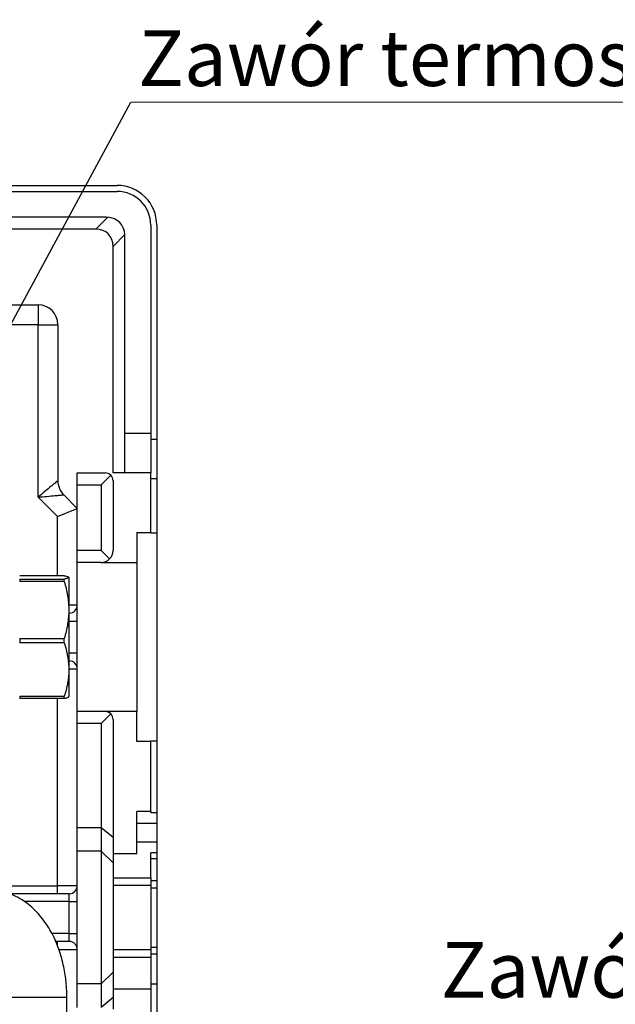
# Model space of a CAD drawing. Units: millimetres. Extents: x 10 to 416, y 10 to 287.
# Drawn here: x 242 to 280, y 63 to 124 of the extents above; entities that cross this region are included whole.
import ezdxf

# ---------------------------------------------------------------- set-up
doc = ezdxf.new("R2010")
doc.units = ezdxf.units.MM
doc.styles.add('SLDTEXTSTYLE0', font='TXT', dxfattribs={"width": 0.75})
doc.styles.add('SLDTEXTSTYLE1', font='TXT', dxfattribs={"width": 0.75, "bigfont": 'bigfont'})
doc.dimstyles.new('SLDDIMSTYLE2', dxfattribs={"dimtxt": 0.18, "dimasz": 3.302, "dimexe": 0, "dimexo": 0.0625, "dimgap": 0, "dimtad": 0, "dimtih": 1, "dimtoh": 1, "dimdec": 0, "dimrnd": 1e-09, "dimzin": 0, "dimdsep": 46, "dimtxsty": 'Standard', "dimsah": 1, "dimcen": 0.09, "dimadec": 0, "dimazin": 0, "dimtfac": 3.302, "dimtdec": 0, "dimtofl": 0, "dimtmove": 0, "dimatfit": 3, "dimfxl": 1, "dimfrac": 2, "dimtolj": 1, "dimtzin": 0, "dimarcsym": 0})

# ---------------------------------------------------------------- blocks, each defined once
blk = doc.blocks.new('SW_NOTE_0_6')
at = {"color": 0, "linetype": 'Continuous', "lineweight": 0, "insert": (0.484, 4.472), "char_height": 3.5, "attachment_point": 1, "style": 'SLDTEXTSTYLE1'}
blk.add_mtext('Zawór bezpieczeństwa do zasobników c.w.u. MSW', dxfattribs=at)
blk = doc.blocks.new('SW_NOTE_0_7')
at = {"color": 0, "linetype": 'Continuous', "lineweight": 0}
blk.add_line((92.847, 0), (0, 0), dxfattribs=at)
at = {"color": 0, "linetype": 'Continuous', "lineweight": 0, "insert": (0.46, 4.528), "char_height": 3.5, "attachment_point": 1, "style": 'SLDTEXTSTYLE0'}
blk.add_mtext('Zawór termostatyczny ATM 563 (35÷60°C)', dxfattribs=at)

msp = doc.modelspace()

# ---------------------------------------------------------------- linework, layer by layer
at = {"color": 7, "linetype": 'Continuous', "lineweight": 25}
for p, q in [((240.185, 114.024), (248.411, 114.024)), ((239.871, 113.649), (248.411, 113.649)), ((247.704, 112.024), (240.008, 112.024)), ((247.079, 111.274), (247.825, 112.02)), ((247.704, 112.024), (247.825, 112.02)), ((250.536, 111.524), (250.536, 98.461)), ((250.911, 111.524), (250.911, 98.086)), ((247.079, 111.274), (240.008, 111.274)), ((248.161, 110.191), (248.907, 110.937)), ((248.911, 95.962), (248.911, 110.816)), ((248.161, 95.961), (248.161, 110.191)), ((241.631, 106.524), (243.441, 106.524)), ((243.441, 106.524), (243.441, 105.274)), ((243.441, 105.274), (240.056, 105.274)), ((243.441, 94.434), (243.441, 105.274)), ((243.441, 105.274), (244.691, 105.274)), ((244.691, 105.274), (244.691, 95.469)), ((250.536, 98.461), (250.536, 95.961)), ((250.536, 98.086), (250.911, 98.086)), ((250.911, 98.086), (250.911, 95.586)), ((245.911, 95.211), (245.911, 95.961)), ((245.911, 95.961), (247.661, 95.961)), ((250.536, 95.961), (248.161, 95.961)), ((250.536, 92.211), (250.536, 95.961)), ((248.015, 95.815), (247.411, 95.211)), ((248.161, 95.461), (248.161, 91.086)), ((250.911, 95.586), (250.536, 95.586)), ((250.911, 95.586), (250.911, 92.2)), ((245.911, 91.086), (245.911, 95.211)), ((245.911, 95.211), (247.411, 95.211)), ((247.411, 95.211), (247.411, 91.086)), ((244.661, 93.214), (243.441, 94.434)), ((245.058, 94.585), (245.911, 93.732)), ((244.661, 93.214), (245.911, 93.732)), ((249.661, 92.211), (250.536, 92.211)), ((249.661, 92.211), (249.661, 90.336)), ((250.536, 92.211), (250.536, 92.2)), ((250.536, 92.2), (250.911, 92.2)), ((250.911, 92.2), (250.911, 79.097)), ((245.911, 90.336), (245.911, 91.086)), ((247.411, 91.086), (245.911, 91.086)), ((247.941, 90.556), (247.411, 91.086)), ((245.911, 80.961), (245.911, 90.336)), ((247.411, 90.336), (245.911, 90.336)), ((247.411, 90.336), (249.661, 90.336)), ((249.661, 90.336), (249.661, 80.961)), ((245.092, 89.502), (242.289, 89.502)), ((242.289, 89.284), (242.289, 89.128)), ((242.289, 89.284), (245.092, 89.284)), ((245.092, 89.128), (242.289, 89.128)), ((245.092, 89.128), (245.092, 89.284)), ((245.381, 89.393), (245.381, 87.344)), ((245.381, 87.344), (245.381, 83.599)), ((245.411, 87.149), (245.381, 87.149)), ((245.411, 86.649), (245.411, 87.149)), ((245.411, 86.649), (245.911, 86.649)), ((245.411, 84.649), (245.411, 86.649)), ((242.289, 85.56), (242.289, 85.274)), ((242.289, 85.56), (245.092, 85.56)), ((245.092, 85.274), (245.092, 85.56)), ((245.092, 85.274), (242.289, 85.274)), ((245.411, 84.149), (245.381, 84.149)), ((245.411, 84.149), (245.411, 84.649)), ((245.411, 84.649), (245.911, 84.649)), ((245.381, 83.599), (245.381, 81.904)), ((242.289, 81.924), (242.289, 81.795)), ((242.289, 81.924), (245.092, 81.924)), ((245.092, 81.795), (242.289, 81.795)), ((245.092, 81.795), (245.092, 81.924)), ((245.911, 80.211), (245.911, 80.961)), ((247.661, 80.961), (245.911, 80.961)), ((248.015, 80.815), (247.411, 80.211)), ((249.661, 80.961), (247.661, 80.961)), ((248.161, 80.461), (248.161, 73.05)), ((249.661, 79.086), (249.661, 80.961)), ((245.911, 73.667), (245.911, 80.211)), ((247.411, 80.211), (245.911, 80.211)), ((247.411, 80.211), (247.411, 73.667)), ((250.536, 79.086), (249.661, 79.086)), ((250.536, 79.097), (250.536, 79.086)), ((250.911, 79.097), (250.536, 79.097)), ((250.536, 74.686), (250.536, 79.086)), ((250.911, 79.097), (250.911, 74.612)), ((250.536, 74.686), (249.661, 74.686)), ((249.661, 72.024), (249.661, 74.686)), ((250.536, 74.686), (250.536, 74.612)), ((250.911, 74.612), (250.536, 74.612)), ((250.911, 74.612), (250.911, 73.944)), ((245.911, 72.193), (245.911, 73.667)), ((247.411, 73.667), (245.911, 73.667)), ((247.411, 73.667), (247.411, 72.193)), ((248.161, 73.05), (247.411, 73.667)), ((250.911, 73.944), (249.661, 73.944)), ((250.911, 73.944), (250.911, 72.765)), ((248.161, 73.05), (248.161, 71.457)), ((250.911, 72.765), (249.661, 72.765)), ((250.911, 72.765), (250.911, 72.098)), ((247.411, 72.193), (245.911, 72.193)), ((245.911, 63.854), (245.911, 72.193)), ((247.411, 72.193), (247.411, 63.854)), ((248.161, 71.457), (247.411, 72.193)), ((249.661, 72.024), (248.161, 72.024)), ((250.536, 70.522), (250.536, 72.098)), ((250.911, 72.098), (250.536, 72.098)), ((250.911, 72.098), (250.911, 71.715)), ((248.161, 71.457), (248.161, 64.59)), ((250.911, 71.715), (250.536, 71.715)), ((250.911, 71.715), (250.911, 70.323)), ((248.161, 70.522), (250.536, 70.522)), ((250.536, 70.522), (250.536, 70.051)), ((240.881, 70.024), (244.661, 70.024)), ((244.661, 69.524), (244.661, 70.024)), ((245.911, 70.024), (244.661, 70.024)), ((248.161, 70.051), (250.536, 70.051)), ((250.911, 70.323), (250.536, 70.323)), ((250.536, 70.051), (250.536, 65.996)), ((250.911, 70.323), (250.911, 69.899)), ((245.411, 69.524), (241.633, 69.524)), ((245.411, 69.024), (245.411, 69.524)), ((250.536, 69.899), (250.911, 69.899)), ((250.911, 69.899), (250.911, 66.148)), ((245.411, 69.024), (245.911, 69.024)), ((245.411, 67.024), (245.411, 69.024)), ((245.411, 66.524), (245.411, 67.024)), ((245.411, 67.024), (245.911, 67.024)), ((245.411, 66.524), (244.555, 66.524)), ((250.536, 65.996), (248.161, 65.996)), ((250.911, 66.148), (250.536, 66.148)), ((250.536, 65.996), (250.536, 65.525)), ((250.911, 65.724), (250.536, 65.724)), ((250.911, 66.148), (250.911, 65.724)), ((250.911, 65.724), (250.911, 63.837)), ((250.536, 65.525), (248.161, 65.525)), ((250.536, 65.525), (250.536, 63.529)), ((248.161, 64.59), (247.411, 63.854)), ((248.161, 64.59), (248.161, 62.997)), ((247.411, 63.854), (245.911, 63.854)), ((245.911, 62.38), (245.911, 63.854)), ((247.411, 63.854), (247.411, 62.38)), ((250.911, 63.837), (250.536, 63.837)), ((250.911, 63.837), (250.911, 56.644)), ((250.536, 63.529), (248.161, 63.529)), ((250.536, 63.529), (250.536, 56.803)), ((245.256, 58.524), (245.256, 63.024)), ((248.161, 62.997), (247.411, 62.38)), ((248.161, 62.997), (248.161, 62.274))]:
    msp.add_line(p, q, dxfattribs=at)
at = {"color": 8, "linetype": 'Continuous', "lineweight": 25}
for p, q in [((248.911, 98.461), (250.536, 98.461)), ((244.661, 89.502), (244.661, 93.214)), ((245.911, 87.649), (245.381, 87.649)), ((245.411, 86.649), (245.381, 86.649)), ((245.411, 84.649), (245.381, 84.649)), ((245.381, 83.649), (245.911, 83.649)), ((244.661, 70.024), (244.661, 81.795)), ((245.411, 69.024), (242.591, 69.024)), ((245.411, 67.024), (244.313, 67.024)), ((244.661, 66.268), (244.661, 66.524)), ((244.755, 66.024), (245.911, 66.024)), ((241.756, 63.024), (245.256, 63.024))]:
    msp.add_line(p, q, dxfattribs=at)
at = {"color": 7, "linetype": 'Continuous', "lineweight": 25}
for centre, radius, start, end in [((248.411, 111.524), 2.5, 360, 90), ((248.411, 111.524), 2.125, 360, 90), ((243.441, 105.274), 1.25, 0, 90), ((247.661, 95.461), 0.5, 45, 90), ((245.941, 95.469), 1.25, 180, 225), ((247.661, 95.461), 0.5, 0, 45), ((247.411, 91.086), 0.75, 315, 0), ((247.411, 91.086), 0.75, 270, 315), ((245.411, 87.649), 0.5, 270, 0), ((245.411, 83.649), 0.5, 0, 90), ((247.661, 80.461), 0.5, 45, 90), ((247.661, 80.461), 0.5, 0, 45), ((245.411, 70.024), 0.5, 270, 0), ((245.411, 66.024), 0.5, 360, 90)]:
    msp.add_arc(centre, radius, start, end, dxfattribs=at)
for centre, major_axis, ratio, start_param, end_param in [((247.57, 110.682), (1.007, 1.007), 0.877474, 5.624127, 6.942243), ((246.718, 109.83), (-1.141, -1.141), 0.774597, 2.482535, 3.800651), ((248.027, 111.14), (-0.352, 1.313), 0.617412, 4.302931, 4.395752), ((248.883, 98.461), (0, 2.5), 0.57735, 3.141593, 3.161211)]:
    msp.add_ellipse(centre, major_axis=major_axis, ratio=ratio, start_param=start_param, end_param=end_param, dxfattribs=at)
for points, knots in [([(244.691, 95.469), (244.685, 95.464), (244.673, 95.454), (244.58, 95.377), (244.444, 95.264), (244.218, 95.077), (243.877, 94.795), (243.587, 94.554), (243.441, 94.434)], [0, 0, 0, 0, 0.122024, 0.249999, 0.36867, 0.50032, 0.750029, 1, 1, 1, 1]), ([(243.441, 94.434), (243.629, 94.451), (244.005, 94.487), (244.446, 94.528), (244.737, 94.555), (244.913, 94.572), (245.034, 94.583), (245.05, 94.585), (245.058, 94.585)], [0, 0, 0, 0, 0.249971, 0.49968, 0.631325, 0.750001, 0.877974, 1, 1, 1, 1]), ([(245.092, 89.502), (245.173, 89.484), (245.337, 89.448), (245.366, 89.412), (245.381, 89.393)], [0, 0, 0, 0, 0.495902, 1, 1, 1, 1]), ([(245.381, 89.393), (245.367, 89.375), (245.338, 89.338), (245.175, 89.302), (245.092, 89.284)], [0, 0, 0, 0, 0.495167, 1, 1, 1, 1]), ([(245.092, 89.128), (245.173, 88.837), (245.337, 88.251), (245.366, 87.648), (245.381, 87.344)], [0, 0, 0, 0, 0.495902, 1, 1, 1, 1]), ([(245.381, 87.344), (245.367, 87.045), (245.338, 86.442), (245.175, 85.856), (245.092, 85.56)], [0, 0, 0, 0, 0.495167, 1, 1, 1, 1]), ([(245.092, 85.274), (245.173, 85.002), (245.337, 84.451), (245.366, 83.885), (245.381, 83.599)], [0, 0, 0, 0, 0.495902, 1, 1, 1, 1]), ([(245.381, 83.599), (245.367, 83.319), (245.338, 82.752), (245.175, 82.202), (245.092, 81.924)], [0, 0, 0, 0, 0.495167, 1, 1, 1, 1]), ([(245.092, 81.795), (245.173, 81.813), (245.337, 81.849), (245.366, 81.886), (245.381, 81.904)], [0, 0, 0, 0, 0.495902, 1, 1, 1, 1]), ([(245.256, 63.024), (245.251, 63.27), (245.243, 63.617), (245.194, 64.127), (245.135, 64.561), (245.036, 65.07), (244.902, 65.59), (244.728, 66.118), (244.515, 66.64), (244.26, 67.147), (243.965, 67.629), (243.63, 68.08), (243.256, 68.492), (242.845, 68.858), (242.401, 69.171), (241.926, 69.424), (241.425, 69.616), (240.903, 69.732), (240.521, 69.783), (240.317, 69.77), (240.292, 69.769)], [0, 0, 0, 0, 0.072363, 0.102123, 0.15137, 0.202398, 0.25704, 0.313949, 0.372612, 0.432619, 0.493651, 0.555383, 0.617531, 0.679822, 0.742049, 0.80413, 0.866151, 0.928367, 0.991185, 1, 1, 1, 1])]:
    msp.add_open_spline(points, degree=3, knots=knots, dxfattribs=at)

# ---------------------------------------------------------------- block references
at = {"color": 150, "linetype": 'Continuous', "lineweight": 0}
for name, p in [('SW_NOTE_0_7', (249.286, 119.243)), ('SW_NOTE_0_6', (268.29, 62.016))]:
    msp.add_blockref(name, p, dxfattribs=at)

# ---------------------------------------------------------------- leaders
msp.add_leader([(234.134, 91.288), (249.286, 119.243)], dimstyle='SLDDIMSTYLE2', dxfattribs=at)

doc.saveas('drawing.dxf')
